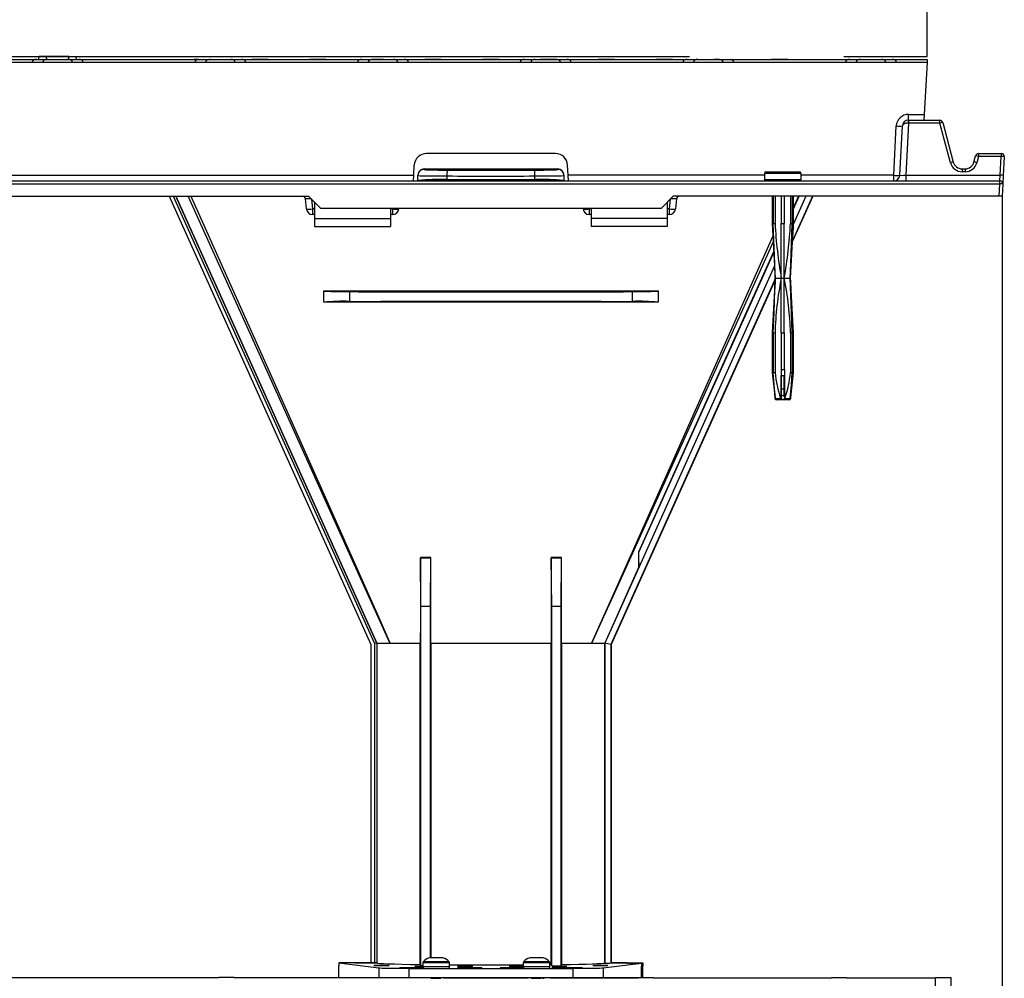
# Model space of a CAD drawing. Units: millimetres. Extents: x 140 to 8260, y 140 to 5800.
# Drawn here: x 3546 to 3870, y 2848 to 3164 of the extents above; entities that cross this region are included whole.
import ezdxf

# ---------------------------------------------------------------- set-up
doc = ezdxf.new("R2010")
doc.units = ezdxf.units.MM
doc.header["$LTSCALE"] = 20
doc.linetypes.add('CENTERX2', pattern=[20.32, 12.7, -2.54, 2.54, -2.54])
doc.layers.add('HAURATON_CENTERLINE', color=60, linetype='CENTERX2')
doc.layers.add('HAURATON_DIMENSIONING', color=1, linetype='Continuous')
doc.layers.add('HAURATON_PRODUCT_CONTOUR', color=7, linetype='Continuous', lineweight=25)
doc.styles.add('SLDTEXTSTYLE2', font='ARIAL.TTF', dxfattribs={"width": 0.948})
doc.dimstyles.new('SLDDIMSTYLE1', dxfattribs={"dimtxt": 70, "dimasz": 70, "dimexe": 0, "dimexo": 0.0625, "dimgap": 17.5, "dimtad": 1, "dimdec": 0, "dimrnd": 1e-09, "dimzin": 12, "dimdsep": 46, "dimtxsty": 'SLDTEXTSTYLE2', "dimsah": 1, "dimcen": 0.09, "dimadec": 0, "dimazin": 3, "dimtfac": 1, "dimtdec": 0, "dimtofl": 0, "dimtmove": 0, "dimatfit": 3, "dimfxl": 1, "dimfrac": 2, "dimtolj": 1, "dimtzin": 12, "dimarcsym": 0})

# ---------------------------------------------------------------- blocks, each defined once
blk = doc.blocks.new('_D_1')
at = {"layer": 'HAURATON_DIMENSIONING'}
for p, q in [((3165.2, 3639.1), (3379.09, 3639.1)), ((3379.09, 3499.58), (3165.2, 3499.58)), ((2699.64, 3151.68), (2699.64, 3491.68)), ((3844.64, 3151.68), (3844.64, 3491.68)), ((2699.64, 3471.68), (3844.64, 3471.68))]:
    blk.add_line(p, q, dxfattribs=at)
for centre, start, end in [((3165.2, 3569.34), 90, 270), ((3379.09, 3569.34), 270, 90)]:
    blk.add_arc(centre, 69.76, start, end, dxfattribs=at)
for points in [[(2699.64, 3471.68), (2769.64, 3460.91), (2769.64, 3482.45)], [(3844.64, 3471.68), (3774.64, 3482.45), (3774.64, 3460.91)]]:
    blk.add_solid(points, dxfattribs=at)
at = {"layer": 'HAURATON_DIMENSIONING', "insert": (3165.2, 3605.86), "char_height": 70, "attachment_point": 1, "style": 'SLDTEXTSTYLE2'}
blk.add_mtext('1145', dxfattribs=at)
blk = doc.blocks.new('_D_2')
at = {"layer": 'HAURATON_DIMENSIONING'}
for p, q in [((3869.33, 3105.68), (3869.33, 1821.8)), ((2686.64, 1999.68), (2686.64, 1821.8)), ((3869.33, 1841.8), (2686.64, 1841.8))]:
    blk.add_line(p, q, dxfattribs=at)
for points in [[(2686.64, 1841.8), (2756.64, 1831.03), (2756.64, 1852.57)], [(3869.33, 1841.8), (3799.33, 1852.57), (3799.33, 1831.03)]]:
    blk.add_solid(points, dxfattribs=at)
at = {"layer": 'HAURATON_DIMENSIONING', "insert": (3171.04, 1932.03), "char_height": 70, "attachment_point": 1, "style": 'SLDTEXTSTYLE2'}
blk.add_mtext('1183', dxfattribs=at)

msp = doc.modelspace()

# ---------------------------------------------------------------- linework, layer by layer
at = {"layer": 'HAURATON_CENTERLINE'}
msp.add_line((2699.642, 3151.68), (3844.642, 3151.68), dxfattribs=at)
at = {"layer": 'HAURATON_PRODUCT_CONTOUR'}
for p, q in [((3552.492, 3150.68), (3552.597, 3151.68)), ((3555.001, 3151.68), (3552.597, 3151.68)), ((3555.08, 3150.68), (3555.001, 3151.68)), ((3562.283, 3151.68), (3555.001, 3151.68)), ((3562.204, 3150.68), (3562.283, 3151.68)), ((3562.283, 3151.68), (3564.687, 3151.68)), ((3564.792, 3150.68), (3564.687, 3151.68)), ((3513.519, 3149.732), (3550.245, 3149.732)), ((3513.83, 3150.68), (3551.674, 3150.68)), ((3550.241, 3149.68), (3550.245, 3149.732)), ((3553.732, 3149.68), (3550.241, 3149.68)), ((3551.674, 3150.68), (3555.165, 3150.68)), ((3553.732, 3149.68), (3553.736, 3149.732)), ((3553.736, 3149.732), (3563.538, 3149.732)), ((3555.165, 3150.68), (3562.109, 3150.68)), ((3562.109, 3150.68), (3565.6, 3150.68)), ((3563.538, 3149.732), (3563.542, 3149.68)), ((3567.032, 3149.68), (3563.542, 3149.68)), ((3565.6, 3150.68), (3603.454, 3150.68)), ((3567.029, 3149.732), (3567.032, 3149.68)), ((3567.029, 3149.732), (3603.755, 3149.732)), ((3603.453, 3150.669), (3603.454, 3150.68)), ((3604.971, 3150.669), (3603.453, 3150.669)), ((3603.454, 3150.68), (3604.971, 3150.68)), ((3603.751, 3149.68), (3603.755, 3149.732)), ((3607.242, 3149.68), (3603.751, 3149.68)), ((3604.971, 3150.68), (3604.971, 3150.669)), ((3604.971, 3150.68), (3608.461, 3150.68)), ((3607.242, 3149.68), (3607.246, 3149.732)), ((3607.246, 3149.732), (3617.048, 3149.732)), ((3608.461, 3150.68), (3608.83, 3150.68)), ((3608.461, 3150.68), (3608.461, 3150.669)), ((3608.83, 3150.669), (3608.461, 3150.669)), ((3608.83, 3150.68), (3615.619, 3150.68)), ((3608.83, 3150.68), (3608.83, 3150.669)), ((3615.619, 3150.68), (3619.11, 3150.68)), ((3617.048, 3149.732), (3617.052, 3149.68)), ((3620.542, 3149.68), (3617.052, 3149.68)), ((3619.11, 3150.68), (3622.454, 3150.68)), ((3620.539, 3149.732), (3620.542, 3149.68)), ((3620.539, 3149.732), (3657.265, 3149.732)), ((3622.453, 3150.669), (3622.454, 3150.68)), ((3627.83, 3150.669), (3622.453, 3150.669)), ((3622.454, 3150.68), (3627.83, 3150.68)), ((3627.83, 3150.68), (3641.454, 3150.68)), ((3627.83, 3150.68), (3627.83, 3150.669)), ((3641.453, 3150.669), (3641.454, 3150.68)), ((3646.83, 3150.669), (3641.453, 3150.669)), ((3641.454, 3150.68), (3646.83, 3150.68)), ((3646.83, 3150.68), (3658.694, 3150.68)), ((3646.83, 3150.68), (3646.83, 3150.669)), ((3657.261, 3149.68), (3657.265, 3149.732)), ((3660.752, 3149.68), (3657.261, 3149.68)), ((3658.694, 3150.68), (3661.971, 3150.68)), ((3660.752, 3149.68), (3660.756, 3149.732)), ((3660.756, 3149.732), (3670.558, 3149.732)), ((3661.971, 3150.68), (3665.83, 3150.68)), ((3661.971, 3150.68), (3661.971, 3150.669)), ((3665.83, 3150.669), (3661.971, 3150.669)), ((3665.83, 3150.68), (3669.129, 3150.68)), ((3665.83, 3150.68), (3665.83, 3150.669)), ((3669.129, 3150.68), (3672.62, 3150.68)), ((3670.558, 3149.732), (3670.562, 3149.68)), ((3674.052, 3149.68), (3670.562, 3149.68)), ((3672.62, 3150.68), (3679.454, 3150.68)), ((3674.049, 3149.732), (3674.052, 3149.68)), ((3674.049, 3149.732), (3710.775, 3149.732)), ((3679.453, 3150.669), (3679.454, 3150.68)), ((3684.83, 3150.669), (3679.453, 3150.669)), ((3679.454, 3150.68), (3684.83, 3150.68)), ((3684.83, 3150.68), (3698.454, 3150.68)), ((3684.83, 3150.68), (3684.83, 3150.669)), ((3698.453, 3150.669), (3698.454, 3150.68)), ((3703.83, 3150.669), (3698.453, 3150.669)), ((3698.454, 3150.68), (3703.83, 3150.68)), ((3703.83, 3150.68), (3712.204, 3150.68)), ((3703.83, 3150.68), (3703.83, 3150.669)), ((3710.771, 3149.68), (3710.775, 3149.732)), ((3714.262, 3149.68), (3710.771, 3149.68)), ((3712.204, 3150.68), (3715.695, 3150.68)), ((3714.262, 3149.68), (3714.266, 3149.732)), ((3714.266, 3149.732), (3724.068, 3149.732)), ((3715.695, 3150.68), (3717.454, 3150.68)), ((3717.453, 3150.669), (3717.454, 3150.68)), ((3722.83, 3150.669), (3717.453, 3150.669)), ((3717.454, 3150.68), (3722.83, 3150.68)), ((3722.83, 3150.68), (3726.13, 3150.68)), ((3722.83, 3150.68), (3722.83, 3150.669)), ((3724.068, 3149.732), (3724.072, 3149.68)), ((3727.562, 3149.68), (3724.072, 3149.68)), ((3726.13, 3150.68), (3736.454, 3150.68)), ((3727.559, 3149.732), (3727.562, 3149.68)), ((3727.559, 3149.732), (3764.285, 3149.732)), ((3736.453, 3150.669), (3736.454, 3150.68)), ((3741.83, 3150.669), (3736.453, 3150.669)), ((3736.454, 3150.68), (3741.83, 3150.68)), ((3741.83, 3150.68), (3755.454, 3150.68)), ((3741.83, 3150.68), (3741.83, 3150.669)), ((3755.453, 3150.669), (3755.454, 3150.68)), ((3760.83, 3150.669), (3755.453, 3150.669)), ((3755.454, 3150.68), (3760.83, 3150.68)), ((3760.83, 3150.68), (3765.714, 3150.68)), ((3760.83, 3150.68), (3760.83, 3150.669)), ((3764.281, 3149.68), (3764.285, 3149.732)), ((3767.772, 3149.68), (3764.281, 3149.68)), ((3765.714, 3150.68), (3769.205, 3150.68)), ((3767.772, 3149.68), (3767.776, 3149.732)), ((3767.776, 3149.732), (3777.578, 3149.732)), ((3769.205, 3150.68), (3774.454, 3150.68)), ((3774.453, 3150.669), (3774.454, 3150.68)), ((3776.362, 3150.669), (3774.453, 3150.669)), ((3774.454, 3150.68), (3776.362, 3150.68)), ((3776.362, 3150.68), (3779.83, 3150.68)), ((3776.362, 3150.669), (3776.362, 3150.68)), ((3777.578, 3149.732), (3777.582, 3149.68)), ((3781.072, 3149.68), (3777.582, 3149.68)), ((3779.83, 3150.671), (3779.83, 3150.68)), ((3779.83, 3150.68), (3793.454, 3150.68)), ((3781.069, 3149.732), (3781.072, 3149.68)), ((3781.069, 3149.732), (3817.795, 3149.732)), ((3793.453, 3150.669), (3793.454, 3150.68)), ((3798.83, 3150.669), (3793.453, 3150.669)), ((3793.454, 3150.68), (3798.83, 3150.68)), ((3798.83, 3150.68), (3819.224, 3150.68)), ((3798.83, 3150.68), (3798.83, 3150.669)), ((3817.791, 3149.68), (3817.795, 3149.732)), ((3821.282, 3149.68), (3817.791, 3149.68)), ((3819.224, 3150.68), (3822.715, 3150.68)), ((3821.282, 3149.68), (3821.286, 3149.732)), ((3821.286, 3149.732), (3831.088, 3149.732)), ((3822.715, 3150.68), (3829.659, 3150.68)), ((3829.659, 3150.68), (3833.15, 3150.68)), ((3831.088, 3149.732), (3831.092, 3149.68)), ((3834.582, 3149.68), (3831.092, 3149.68)), ((3833.15, 3150.68), (3844.642, 3150.68)), ((3834.579, 3149.732), (3834.582, 3149.68)), ((3834.579, 3149.732), (3844.592, 3149.732)), ((3844.592, 3149.732), (3843.693, 3132.575)), ((3844.642, 3150.68), (3844.592, 3149.732)), ((3838.482, 3130.68), (3838.482, 3132.575)), ((3838.482, 3132.575), (3843.693, 3132.575)), ((3843.693, 3132.575), (3843.594, 3130.68)), ((3833.638, 3112.575), (3834.488, 3128.785)), ((3835.635, 3112.575), (3836.485, 3128.785)), ((3838.532, 3129.732), (3837.633, 3112.575)), ((3838.482, 3130.68), (3838.532, 3130.68)), ((3838.532, 3130.68), (3838.532, 3129.732)), ((3838.532, 3130.68), (3848.785, 3130.68)), ((3848.785, 3129.732), (3838.532, 3129.732)), ((3848.785, 3129.732), (3848.785, 3130.68)), ((3852.278, 3116.697), (3848.785, 3129.732)), ((3849.751, 3129.939), (3853.244, 3116.904)), ((3722.362, 3119.68), (3679.921, 3119.68)), ((3860.04, 3116.904), (3860.585, 3118.939)), ((3861.551, 3119.68), (3861.551, 3118.732)), ((3861.551, 3119.68), (3869.012, 3119.68)), ((3869.012, 3119.68), (3869.012, 3118.732)), ((3675.753, 3112.575), (3675.927, 3115.889)), ((3726.531, 3112.575), (3726.357, 3115.889)), ((3861.551, 3118.732), (3861.006, 3116.697)), ((3869.012, 3118.732), (3861.551, 3118.732)), ((3868.689, 3112.575), (3869.012, 3118.732)), ((3870.01, 3118.628), (3869.688, 3112.471)), ((3441.531, 3112.575), (3675.753, 3112.575)), ((3675.654, 3110.68), (3675.753, 3112.575)), ((3677.142, 3112.478), (3677.142, 3112.623)), ((3677.142, 3110.882), (3677.142, 3112.478)), ((3679.142, 3114.628), (3679.142, 3114.478)), ((3723.142, 3114.478), (3723.142, 3114.628)), ((3725.142, 3112.623), (3725.142, 3112.478)), ((3725.142, 3112.478), (3725.142, 3110.882)), ((3726.629, 3110.689), (3726.531, 3112.575)), ((3791.142, 3112.575), (3726.531, 3112.575)), ((3791.142, 3113.18), (3791.142, 3111.18)), ((3803.142, 3113.18), (3791.142, 3113.18)), ((3791.642, 3113.68), (3802.642, 3113.68)), ((3803.142, 3111.18), (3803.142, 3113.18)), ((3833.638, 3112.575), (3803.142, 3112.575)), ((3833.638, 3110.68), (3833.638, 3112.575)), ((3837.633, 3112.575), (3837.633, 3110.68)), ((3837.633, 3112.575), (3868.689, 3112.575)), ((3856.142, 3114.68), (3857.142, 3114.68)), ((3856.142, 3114.68), (3856.142, 3113.732)), ((3857.142, 3113.732), (3856.142, 3113.732)), ((3857.142, 3114.68), (3857.142, 3113.732)), ((3868.54, 3110.68), (3868.689, 3112.575)), ((3869.688, 3112.471), (3869.539, 3109.628)), ((3304.637, 3110.68), (3791.639, 3110.68)), ((3304.687, 3109.732), (3868.54, 3109.732)), ((3677.142, 3110.742), (3677.142, 3110.882)), ((3686.667, 3112.321), (3686.667, 3111.144)), ((3715.616, 3111.144), (3715.616, 3112.321)), ((3725.142, 3110.742), (3725.142, 3110.882)), ((3726.629, 3110.689), (3726.63, 3110.68)), ((3790.432, 3110.68), (3791.435, 3110.733)), ((3791.142, 3111.18), (3797.142, 3111.18)), ((3791.639, 3110.68), (3796.142, 3110.68)), ((3796.142, 3110.68), (3797.142, 3110.68)), ((3797.142, 3111.18), (3803.142, 3111.18)), ((3797.142, 3110.68), (3801.644, 3110.68)), ((3801.644, 3110.68), (3868.54, 3110.68)), ((3868.328, 3105.68), (3868.54, 3109.732)), ((3868.54, 3109.732), (3868.54, 3110.68)), ((3869.539, 3109.628), (3869.332, 3105.68)), ((3476.142, 3105.68), (3641.142, 3105.68)), ((3595.299, 3105.68), (3661.604, 2958.243)), ((3596.615, 3105.68), (3662.804, 2958.5)), ((3597.492, 3105.68), (3663.604, 2958.672)), ((3597.533, 3105.68), (3663.642, 2958.68)), ((3663.642, 2958.681), (3597.533, 3105.68)), ((3640.454, 3101.471), (3640.105, 3104.785)), ((3645.142, 3101.68), (3641.142, 3105.68)), ((3642.101, 3104.721), (3642.443, 3101.471)), ((3643.142, 3103.68), (3643.142, 3098.367)), ((3761.142, 3105.68), (3757.142, 3101.68)), ((3759.142, 3103.68), (3759.142, 3098.367)), ((3759.841, 3101.471), (3760.183, 3104.721)), ((3868.328, 3105.68), (3761.142, 3105.68)), ((3762.178, 3104.785), (3761.83, 3101.471)), ((3793.642, 3105.68), (3793.642, 3096.68)), ((3793.678, 3105.68), (3793.678, 3096.68)), ((3794.028, 3105.68), (3794.028, 3096.68)), ((3794.608, 3105.68), (3794.608, 3096.68)), ((3796.642, 3105.68), (3796.642, 3096.68)), ((3797.642, 3105.68), (3797.642, 3096.68)), ((3799.676, 3105.68), (3799.676, 3096.68)), ((3800.255, 3105.68), (3800.255, 3096.68)), ((3806.985, 3105.68), (3800.318, 3090.856)), ((3806.917, 3105.68), (3800.328, 3091.028)), ((3800.606, 3105.68), (3800.606, 3096.68)), ((3804.725, 3105.68), (3800.637, 3096.59)), ((3800.642, 3096.68), (3800.642, 3105.68)), ((3802.295, 3105.68), (3800.642, 3102.004)), ((3800.642, 3101.505), (3802.519, 3105.68)), ((3800.734, 3105.68), (3800.642, 3105.476)), ((3869.332, 3105.68), (3868.328, 3105.68)), ((3642.443, 3101.471), (3642.443, 3099.68)), ((3643.142, 3101.471), (3642.443, 3101.471)), ((3643.142, 3099.68), (3642.443, 3099.68)), ((3757.142, 3101.68), (3645.142, 3101.68)), ((3668.142, 3101.68), (3668.142, 3098.367)), ((3668.841, 3101.471), (3668.142, 3101.471)), ((3668.841, 3099.68), (3668.142, 3099.68)), ((3668.841, 3101.471), (3668.863, 3101.68)), ((3668.841, 3099.68), (3668.841, 3101.471)), ((3670.852, 3101.68), (3670.83, 3101.471)), ((3731.454, 3101.471), (3731.432, 3101.68)), ((3733.421, 3101.68), (3733.443, 3101.471)), ((3733.443, 3101.471), (3733.443, 3099.68)), ((3734.142, 3101.471), (3733.443, 3101.471)), ((3734.142, 3099.68), (3733.443, 3099.68)), ((3734.142, 3101.68), (3734.142, 3098.367)), ((3759.841, 3101.471), (3759.142, 3101.471)), ((3759.841, 3099.68), (3759.142, 3099.68)), ((3759.841, 3099.68), (3759.841, 3101.471)), ((3643.142, 3098.367), (3668.142, 3098.367)), ((3643.142, 3098.367), (3643.142, 3095.68)), ((3668.142, 3098.367), (3668.142, 3095.68)), ((3759.142, 3098.367), (3734.142, 3098.367)), ((3734.142, 3098.367), (3734.142, 3095.68)), ((3759.142, 3098.367), (3759.142, 3095.68)), ((3793.642, 3096.68), (3794.642, 3078.68)), ((3793.642, 3096.68), (3793.678, 3096.68)), ((3794.028, 3096.68), (3794.608, 3096.68)), ((3796.642, 3096.68), (3797.642, 3096.68)), ((3796.642, 3078.68), (3796.642, 3096.68)), ((3797.642, 3078.68), (3797.642, 3096.68)), ((3799.642, 3078.68), (3800.642, 3096.68)), ((3799.676, 3096.68), (3800.255, 3096.68)), ((3800.606, 3096.68), (3800.642, 3096.68)), ((3643.142, 3095.68), (3668.142, 3095.68)), ((3759.142, 3095.68), (3734.142, 3095.68)), ((3749.846, 2988.556), (3794.173, 3087.121)), ((3794.415, 3082.756), (3738.618, 2958.685)), ((3794.802, 3078.739), (3740.618, 2958.256)), ((3794.614, 3078.171), (3740.68, 2958.243)), ((3794.642, 3078.68), (3793.642, 3060.68)), ((3794.642, 3078.68), (3794.692, 3078.68)), ((3794.692, 3078.68), (3796.642, 3078.68)), ((3796.642, 3060.68), (3796.642, 3078.68)), ((3796.642, 3078.68), (3797.642, 3078.68)), ((3797.642, 3060.68), (3797.642, 3078.68)), ((3797.642, 3078.68), (3799.591, 3078.68)), ((3799.591, 3078.68), (3799.642, 3078.68)), ((3800.642, 3060.68), (3799.642, 3078.68)), ((3646.142, 3074.589), (3646.142, 3074.535)), ((3646.142, 3070.828), (3646.142, 3074.535)), ((3654.616, 3074.276), (3654.616, 3071.087)), ((3747.667, 3071.087), (3747.667, 3074.276)), ((3756.142, 3074.589), (3756.142, 3074.535)), ((3756.142, 3074.535), (3756.142, 3070.828)), ((3646.142, 3070.774), (3646.142, 3070.828)), ((3756.142, 3070.774), (3756.142, 3070.828)), ((3793.642, 3060.68), (3793.642, 3047.68)), ((3793.642, 3060.68), (3793.678, 3060.68)), ((3793.678, 3060.68), (3793.678, 3047.68)), ((3794.028, 3060.68), (3794.608, 3060.68)), ((3794.028, 3060.68), (3794.028, 3047.68)), ((3794.608, 3060.68), (3794.608, 3047.68)), ((3796.642, 3060.68), (3796.642, 3048.68)), ((3796.642, 3060.68), (3797.642, 3060.68)), ((3797.642, 3060.68), (3797.642, 3048.68)), ((3799.676, 3060.68), (3799.676, 3047.68)), ((3799.676, 3060.68), (3800.255, 3060.68)), ((3800.255, 3060.68), (3800.255, 3047.68)), ((3800.606, 3060.68), (3800.642, 3060.68)), ((3800.606, 3060.68), (3800.606, 3047.68)), ((3800.642, 3047.68), (3800.642, 3060.68)), ((3793.642, 3047.68), (3794.592, 3039.125)), ((3793.642, 3047.68), (3793.678, 3047.68)), ((3794.028, 3047.68), (3794.608, 3047.68)), ((3796.642, 3048.68), (3796.624, 3048.68)), ((3796.624, 3048.68), (3796.624, 3038.964)), ((3796.642, 3048.68), (3797.642, 3048.68)), ((3797.642, 3048.68), (3797.66, 3048.68)), ((3797.66, 3048.68), (3797.66, 3038.964)), ((3799.676, 3047.68), (3800.255, 3047.68)), ((3799.691, 3039.125), (3800.642, 3047.68)), ((3800.606, 3047.68), (3800.642, 3047.68)), ((3796.642, 3046.68), (3797.642, 3046.68)), ((3796.642, 3042.301), (3796.642, 3046.68)), ((3797.642, 3042.301), (3797.642, 3046.68)), ((3796.642, 3042.301), (3797.642, 3042.301)), ((3796.642, 3039.807), (3796.642, 3042.301)), ((3797.642, 3039.807), (3797.642, 3042.301)), ((3794.592, 3039.125), (3794.642, 3039.125)), ((3794.655, 3039.125), (3796.422, 3039.125)), ((3797.142, 3038.68), (3795.089, 3038.68)), ((3796.624, 3038.964), (3796.624, 3038.957)), ((3796.624, 3038.957), (3797.66, 3038.957)), ((3799.194, 3038.68), (3797.142, 3038.68)), ((3797.66, 3038.957), (3797.66, 3038.964)), ((3797.862, 3039.125), (3799.629, 3039.125)), ((3799.642, 3039.125), (3799.691, 3039.125)), ((3677.929, 2986.826), (3678.002, 2986.68)), ((3681.345, 2986.808), (3677.929, 2986.826)), ((3678.142, 2970.68), (3678.002, 2986.68)), ((3678.002, 2986.68), (3681.282, 2986.68)), ((3681.282, 2986.68), (3681.142, 2970.68)), ((3681.345, 2986.808), (3681.282, 2986.68)), ((3724.355, 2986.826), (3720.938, 2986.808)), ((3720.938, 2986.808), (3721.002, 2986.68)), ((3721.142, 2970.68), (3721.002, 2986.68)), ((3721.002, 2986.68), (3724.282, 2986.68)), ((3724.282, 2986.68), (3724.142, 2970.68)), ((3724.355, 2986.826), (3724.282, 2986.68)), ((3749.647, 2988.598), (3749.846, 2988.556)), ((3749.846, 2983.712), (3749.846, 2988.556)), ((3749.846, 2983.712), (3738.588, 2958.68)), ((3678.142, 2852.501), (3678.142, 2970.68)), ((3681.142, 2970.68), (3678.142, 2970.68)), ((3681.142, 2970.68), (3681.142, 2855.119)), ((3721.142, 2852.501), (3721.142, 2970.68)), ((3724.142, 2970.68), (3721.142, 2970.68)), ((3724.142, 2970.68), (3724.142, 2852.501)), ((3661.604, 2958.243), (3661.604, 2853.522)), ((3663.604, 2958.672), (3662.804, 2958.5)), ((3662.804, 2958.5), (3662.804, 2853.522)), ((3663.642, 2958.68), (3663.604, 2958.672)), ((3663.604, 2958.672), (3663.604, 2853.498)), ((3663.642, 2958.68), (3667.976, 2958.68)), ((3676.76, 2958.68), (3677.919, 2958.68)), ((3677.919, 2852.947), (3677.919, 2958.68)), ((3681.343, 2958.68), (3701.142, 2958.68)), ((3681.344, 2958.68), (3681.344, 2855.14)), ((3701.142, 2958.68), (3720.94, 2958.68)), ((3720.94, 2852.905), (3720.94, 2958.68)), ((3724.365, 2958.68), (3724.365, 2852.947)), ((3724.365, 2958.68), (3725.523, 2958.68)), ((3734.308, 2958.68), (3738.589, 2958.68)), ((3738.589, 2853.426), (3738.589, 2958.68)), ((3740.618, 2958.256), (3738.618, 2958.685)), ((3738.618, 2958.685), (3738.618, 2853.426)), ((3740.618, 2958.256), (3740.618, 2853.46)), ((3740.68, 2958.243), (3740.618, 2958.256)), ((3740.68, 2958.243), (3740.68, 2853.522)), ((3651.142, 2853.461), (3664.267, 2851.83)), ((3663.642, 2853.461), (3651.142, 2853.461)), ((3651.142, 2853.461), (3651.142, 2852.48)), ((3656.403, 2853.461), (3661.665, 2853.461)), ((3661.604, 2853.522), (3662.804, 2853.522)), ((3661.665, 2853.461), (3661.604, 2853.522)), ((3661.665, 2853.461), (3663.642, 2853.461)), ((3662.804, 2853.522), (3663.604, 2853.498)), ((3663.604, 2853.498), (3663.642, 2853.461)), ((3678.792, 2853.479), (3678.792, 2852.18)), ((3687.492, 2853.479), (3678.792, 2853.479)), ((3687.397, 2853.772), (3678.887, 2853.772)), ((3680.96, 2855.1), (3680.906, 2855.1)), ((3681.728, 2855.18), (3680.96, 2855.1)), ((3682.642, 2855.18), (3681.728, 2855.18)), ((3682.656, 2855.1), (3682.642, 2855.18)), ((3683.628, 2855.1), (3682.656, 2855.1)), ((3683.642, 2855.18), (3683.628, 2855.1)), ((3684.556, 2855.18), (3683.642, 2855.18)), ((3685.324, 2855.1), (3684.556, 2855.18)), ((3685.378, 2855.1), (3685.324, 2855.1)), ((3687.492, 2852.18), (3687.492, 2853.479)), ((3711.792, 2853.479), (3711.792, 2852.18)), ((3720.492, 2853.479), (3711.792, 2853.479)), ((3720.397, 2853.772), (3711.887, 2853.772)), ((3713.96, 2855.1), (3713.906, 2855.1)), ((3714.728, 2855.18), (3713.96, 2855.1)), ((3715.642, 2855.18), (3714.728, 2855.18)), ((3715.656, 2855.1), (3715.642, 2855.18)), ((3716.628, 2855.1), (3715.656, 2855.1)), ((3716.642, 2855.18), (3716.628, 2855.1)), ((3717.556, 2855.18), (3716.642, 2855.18)), ((3718.324, 2855.1), (3717.556, 2855.18)), ((3718.378, 2855.1), (3718.324, 2855.1)), ((3720.492, 2852.18), (3720.492, 2853.479)), ((3738.017, 2851.83), (3750.65, 2853.399)), ((3738.589, 2853.426), (3738.618, 2853.426)), ((3740.618, 2853.46), (3740.619, 2853.461)), ((3740.619, 2853.461), (3740.68, 2853.522)), ((3745.881, 2853.461), (3740.619, 2853.461)), ((3740.619, 2853.461), (3751.142, 2853.461)), ((3745.942, 2853.399), (3745.881, 2853.461)), ((3745.942, 2853.399), (3750.65, 2853.399)), ((3750.65, 2853.399), (3750.65, 2848.68)), ((3751.142, 2853.461), (3751.142, 2852.48)), ((3651.142, 2848.68), (3651.142, 2852.48)), ((3664.267, 2851.83), (3664.267, 2848.68)), ((3674.17, 2851.68), (3674.17, 2848.68)), ((3674.17, 2851.68), (3728.114, 2851.68)), ((3678.142, 2852.501), (3677.919, 2852.947)), ((3678.792, 2852.501), (3678.142, 2852.501)), ((3687.492, 2852.18), (3678.792, 2852.18)), ((3720.492, 2852.18), (3711.792, 2852.18)), ((3721.142, 2852.501), (3720.94, 2852.905)), ((3721.142, 2852.501), (3724.142, 2852.501)), ((3724.365, 2852.947), (3724.142, 2852.501)), ((3728.114, 2851.68), (3728.114, 2848.68)), ((3738.017, 2851.83), (3738.017, 2848.68)), ((3751.142, 2852.48), (3750.65, 2852.48)), ((3750.72, 2852.428), (3750.65, 2852.428)), ((3750.72, 2852.428), (3751.142, 2852.48)), ((3750.72, 2848.732), (3750.72, 2852.428)), ((3751.142, 2848.68), (3751.142, 2852.48)), ((3543.642, 2848.68), (3548.642, 2848.68)), ((3548.642, 2848.68), (3548.642, 2848.576)), ((3548.642, 2848.68), (3599.24, 2848.68)), ((3611.642, 2848.576), (3548.642, 2848.576)), ((3599.268, 2848.576), (3599.24, 2848.68)), ((3611.642, 2848.576), (3611.642, 2848.68)), ((3616.642, 2848.68), (3611.642, 2848.68)), ((3616.642, 2848.68), (3616.642, 2848.576)), ((3645.642, 2848.576), (3616.642, 2848.576)), ((3645.642, 2848.68), (3645.642, 2848.576)), ((3645.642, 2848.68), (3650.642, 2848.68)), ((3650.642, 2848.68), (3650.642, 2848.576)), ((3680.642, 2848.576), (3650.642, 2848.576)), ((3651.142, 2848.68), (3664.267, 2848.68)), ((3659.142, 2848.68), (3659.142, 2848.576)), ((3664.267, 2848.68), (3674.17, 2848.68)), ((3674.17, 2848.68), (3728.114, 2848.68)), ((3680.642, 2848.68), (3680.642, 2848.576)), ((3681.692, 2848.68), (3681.692, 2848.457)), ((3685.642, 2848.68), (3685.642, 2848.576)), ((3685.642, 2848.576), (3712.4, 2848.576)), ((3714.692, 2848.68), (3714.692, 2848.457)), ((3720.642, 2848.68), (3720.642, 2848.576)), ((3720.642, 2848.576), (3749.642, 2848.576)), ((3728.114, 2848.68), (3738.017, 2848.68)), ((3738.017, 2848.68), (3749.642, 2848.68)), ((3743.142, 2848.576), (3743.142, 2848.68)), ((3749.642, 2848.68), (3749.642, 2848.576)), ((3749.642, 2848.68), (3754.642, 2848.68)), ((3750.65, 2848.732), (3750.72, 2848.732)), ((3750.72, 2848.732), (3751.142, 2848.68)), ((3754.642, 2848.576), (3754.642, 2848.68)), ((3754.642, 2848.576), (3813.142, 2848.576)), ((3813.142, 2848.68), (3813.142, 2848.576)), ((3813.142, 2848.68), (3818.142, 2848.68)), ((3818.142, 2848.68), (3818.142, 2848.576)), ((3818.142, 2848.576), (3847.361, 2848.576)), ((3847.026, 2829.378), (3847.363, 2848.68)), ((3847.363, 2848.68), (3852.421, 2848.68)), ((3852.421, 2848.68), (3852.758, 2829.378))]:
    msp.add_line(p, q, dxfattribs=at)
at = {"layer": 'HAURATON_PRODUCT_CONTOUR', "flags": 128}
for points in [[(3679.142, 3114.628), (3701.142, 3114.625), (3723.142, 3114.628)], [(3725.142, 3110.742), (3701.142, 3110.746), (3677.142, 3110.742)], [(3686.667, 3111.144), (3690.284, 3111.148), (3693.903, 3111.15), (3697.522, 3111.152), (3701.142, 3111.153), (3704.762, 3111.152), (3708.381, 3111.15), (3712, 3111.148), (3715.616, 3111.144)], [(3667.976, 2958.68), (3667.939, 2958.761), (3655.66, 2985.866), (3627.524, 3048.102), (3601.553, 3105.68)], [(3602.468, 3105.68), (3604.883, 3100.289), (3628.091, 3048.358), (3659.976, 2976.632), (3664.113, 2967.337), (3667.588, 2959.547), (3667.87, 2958.917), (3667.94, 2958.759), (3667.976, 2958.68)], [(3793.678, 3096.68), (3793.742, 3095.53), (3794.108, 3089.029), (3794.692, 3078.68)], [(3794.692, 3078.68), (3794.502, 3083.403), (3794.028, 3096.68)], [(3799.591, 3078.68), (3799.781, 3083.403), (3800.255, 3096.68)], [(3800.606, 3096.68), (3800.541, 3095.53), (3800.176, 3089.029), (3799.591, 3078.68)], [(3734.308, 2958.68), (3734.349, 2958.771), (3740.338, 2972.203), (3742.308, 2976.632), (3774.193, 3048.358), (3793.881, 3092.385)], [(3793.974, 3090.694), (3774.76, 3048.102), (3742.419, 2976.582), (3738.221, 2967.315), (3734.349, 2958.771), (3734.308, 2958.68)], [(3794.148, 3087.563), (3783.673, 3064.268), (3749.647, 2988.598)], [(3794.692, 3078.68), (3794.627, 3077.53), (3794.353, 3072.68), (3793.678, 3060.68)], [(3794.028, 3060.68), (3794.257, 3067.297), (3794.692, 3078.68)], [(3800.255, 3060.68), (3800.027, 3067.297), (3799.591, 3078.68)], [(3799.591, 3078.68), (3799.657, 3077.53), (3799.931, 3072.68), (3800.606, 3060.68)], [(3646.142, 3074.589), (3648.584, 3074.582), (3665.961, 3074.543), (3683.381, 3074.519), (3700.818, 3074.511), (3725.875, 3074.527), (3750.874, 3074.575), (3756.142, 3074.589)], [(3756.142, 3070.774), (3753.847, 3070.781), (3736.447, 3070.824), (3718.993, 3070.851), (3701.519, 3070.86), (3684.808, 3070.852), (3668.112, 3070.829), (3651.463, 3070.79), (3646.142, 3070.774)], [(3654.616, 3071.087), (3664.899, 3071.124), (3675.224, 3071.151), (3685.579, 3071.17), (3695.952, 3071.179), (3706.331, 3071.179), (3716.704, 3071.17), (3727.059, 3071.151), (3737.384, 3071.124), (3747.667, 3071.087)], [(3793.678, 3047.68), (3793.803, 3046.568), (3794.484, 3040.525), (3794.642, 3039.125)], [(3794.655, 3039.125), (3794.307, 3043.667), (3794.028, 3047.68)], [(3799.629, 3039.125), (3799.976, 3043.667), (3800.255, 3047.68)], [(3800.606, 3047.68), (3800.481, 3046.568), (3799.8, 3040.525), (3799.642, 3039.125)], [(3794.642, 3039.125), (3794.651, 3039.071), (3794.692, 3038.957)], [(3794.692, 3038.957), (3794.662, 3039.073), (3794.655, 3039.125)], [(3799.591, 3038.957), (3799.622, 3039.073), (3799.629, 3039.125)], [(3799.642, 3039.125), (3799.633, 3039.071), (3799.591, 3038.957)], [(3677.929, 2986.826), (3677.929, 2972.764), (3677.925, 2965.705), (3677.919, 2958.68)], [(3681.344, 2958.68), (3681.342, 2972.661), (3681.345, 2986.68), (3681.345, 2986.808)], [(3720.938, 2986.808), (3720.942, 2972.759), (3720.94, 2958.68)], [(3724.365, 2958.68), (3724.365, 2958.936), (3724.358, 2965.82), (3724.355, 2972.736), (3724.355, 2986.68), (3724.355, 2986.826)], [(3667.976, 2958.68), (3671.329, 2958.677), (3675.637, 2958.679), (3676.76, 2958.68)], [(3725.523, 2958.68), (3726.646, 2958.679), (3730.844, 2958.677), (3734.308, 2958.68)], [(3684.592, 2848.68), (3684.479, 2848.551), (3684.185, 2848.44)], [(3685.163, 2848.692), (3685.233, 2848.678), (3685.496, 2848.607), (3685.63, 2848.528), (3685.618, 2848.467)], [(3712.4, 2848.576), (3713.37, 2848.603), (3714.692, 2848.619)], [(3714.692, 2848.528), (3714.561, 2848.522), (3714.402, 2848.502), (3714.439, 2848.48), (3714.668, 2848.458), (3715.064, 2848.44), (3715.582, 2848.428), (3716.162, 2848.424), (3716.739, 2848.429), (3717.25, 2848.441), (3717.635, 2848.46), (3717.653, 2848.461)], [(3717.592, 2848.68), (3717.479, 2848.551), (3717.185, 2848.44)], [(3718.163, 2848.692), (3718.233, 2848.678), (3718.496, 2848.607), (3718.63, 2848.528), (3718.614, 2848.445), (3718.451, 2848.367), (3718.163, 2848.297), (3718.112, 2848.287)]]:
    msp.add_lwpolyline(points, dxfattribs=at)
at = {"layer": 'HAURATON_PRODUCT_CONTOUR'}
for centre, radius, start, end in [((3838.482, 3128.575), 4, 90, 177), ((3835.486, 3138.356), 9.623, 264.04331, 275.95669), ((3838.482, 3128.68), 2, 90, 177), ((3843.14, 3129.962), 4.713, 171.23784, 182.76216), ((3848.785, 3129.68), 1, 15, 90), ((3850.287, 3125.069), 4.899, 96.28075, 107.85193), ((3679.921, 3115.68), 4, 90, 177), ((3722.362, 3115.68), 4, 3, 90), ((3861.551, 3118.68), 1, 90, 165), ((3860.049, 3114.069), 4.899, 72.14807, 83.71925), ((3869.012, 3118.68), 1, 357, 90), ((3853.78, 3112.034), 4.899, 96.28075, 107.85193), ((3856.142, 3117.732), 4, 195, 270), ((3856.142, 3117.68), 3, 195, 270), ((3857.142, 3117.68), 3, 270, 345), ((3857.142, 3117.732), 4, 270, 345), ((3859.504, 3112.034), 4.899, 72.14807, 83.71925), ((3869.008, 3113.886), 4.847, 78.07051, 89.9622), ((3679.144, 3112.627), 2.002, 90.05209, 180.10126), ((3679.142, 3112.478), 2, 89.99018, 179.99018), ((3697.537, 3112.767), 10.879, 172.06906, 182.34914), ((3704.746, 3112.767), 10.879, 357.65086, 7.93094), ((3723.139, 3112.626), 2.003, 359.92475, 89.9219), ((3723.142, 3112.478), 2, 0.00982, 90.00982), ((3791.642, 3113.18), 0.5, 90, 180), ((3802.642, 3113.18), 0.5, 0, 90), ((3833.638, 3112.68), 2, 270, 357), ((3834.637, 3122.146), 9.623, 264.04331, 275.95669), ((3868.686, 3107.729), 4.847, 78.07051, 89.9622), ((3684.362, 3021.504), 89.669, 88.52658, 94.61819), ((3717.922, 3021.504), 89.669, 85.38181, 91.47342), ((3791.642, 3111.18), 0.5, 180, 270), ((3802.642, 3111.18), 0.5, 270, 0), ((3868.54, 3109.68), 1, 357, 90), ((3868.537, 3104.886), 4.847, 78.07051, 89.9622), ((3639.111, 3104.68), 1, 6, 90), ((3763.173, 3104.68), 1, 90, 174), ((3641.448, 3106.289), 4.92, 258.33712, 281.66288), ((3642.443, 3101.68), 2, 186, 270), ((3669.836, 3106.289), 4.92, 258.33712, 281.66288), ((3668.841, 3101.68), 2, 270, 354), ((3732.448, 3106.289), 4.92, 258.33712, 281.66288), ((3733.443, 3101.68), 2, 186, 270), ((3760.836, 3106.289), 4.92, 258.33712, 281.66288), ((3759.841, 3101.68), 2, 270, 354), ((3945.116, 3104.575), 150.716, 183.00275, 189.89331), ((3649.167, 3104.575), 150.716, 350.10669, 356.99725), ((3899.525, 3057.938), 104.953, 168.60126, 178.50268), ((3694.759, 3057.938), 104.953, 1.49732, 11.39874), ((3652.708, 2994.675), 76.436, 88.56919, 94.92789), ((3749.576, 2994.675), 76.436, 85.07211, 91.43081), ((3835.604, 3051.904), 41.213, 185.88304, 198.06414), ((3758.68, 3051.904), 41.213, 341.93586, 354.11696), ((3795.089, 3039.18), 0.5, 186.34019, 270), ((3796.716, 3039.287), 0.336, 208.82888, 254.11811), ((3797.142, 3039.446), 0.617, 35.82927, 144.17073), ((3797.568, 3039.287), 0.336, 285.88189, 331.17112), ((3799.194, 3039.18), 0.5, 270, 353.65981), ((3809.744, 2988.6), 60.097, 180.00189, 184.66539), ((3679.292, 2853.479), 0.5, 144.12964, 180), ((3681.642, 2851.78), 3.4, 102.49825, 144.12964), ((3684.642, 2851.78), 3.4, 35.87036, 77.50175), ((3686.992, 2853.479), 0.5, 0, 35.87036), ((3712.292, 2853.479), 0.5, 144.12964, 180), ((3714.642, 2851.78), 3.4, 102.49825, 144.12964), ((3717.642, 2851.78), 3.4, 35.87036, 77.50175), ((3719.992, 2853.479), 0.5, 0, 35.87036), ((3739.188, 2878.509), 25.09, 268.69848, 273.26692), ((3679.292, 2852.18), 0.5, 180, 215.52643), ((3686.992, 2852.18), 0.5, 324.47357, 0), ((3712.292, 2852.18), 0.5, 180, 215.52643), ((3719.992, 2852.18), 0.5, 324.47357, 0), ((3683.239, 2868.397), 19.986, 264.75754, 274.05492)]:
    msp.add_arc(centre, radius, start, end, dxfattribs=at)
for centre, major_axis, ratio, start_param, end_param in [((3551.674, 3149.68), (1.43, 0), 0.6990654, 1.5707963, 3.0892328), ((3555.165, 3149.68), (1.43, 0), 0.6990654, 1.5707963, 3.0892328), ((3562.109, 3149.68), (1.43, 0), 0.6990654, 0.0523599, 1.5707963), ((3565.6, 3149.68), (1.43, 0), 0.6990654, 0.0523599, 1.5707963), ((3605.184, 3149.68), (1.43, 0), 0.6990654, 1.7203174, 3.0892328), ((3608.675, 3149.68), (1.43, 0), 0.6990654, 1.7203174, 3.0892328), ((3615.619, 3149.68), (1.43, 0), 0.6990654, 0.0523599, 1.5707963), ((3619.11, 3149.68), (1.43, 0), 0.6990654, 0.0523599, 1.5707963), ((3658.694, 3149.68), (1.43, 0), 0.6990654, 1.5707963, 3.0892328), ((3662.185, 3149.68), (1.43, 0), 0.6990654, 1.7203174, 3.0892328), ((3669.129, 3149.68), (1.43, 0), 0.6990654, 0.0523599, 1.5707963), ((3672.62, 3149.68), (1.43, 0), 0.6990654, 0.0523599, 1.5707963), ((3712.204, 3149.68), (1.43, 0), 0.6990654, 1.5707963, 3.0892328), ((3715.695, 3149.68), (1.43, 0), 0.6990654, 1.5707963, 3.0892328), ((3722.639, 3149.68), (1.43, 0), 0.6990654, 0.0523599, 1.4368386), ((3726.13, 3149.68), (1.43, 0), 0.6990654, 0.0523599, 1.5707963), ((3765.714, 3149.68), (1.43, 0), 0.6990654, 1.5707963, 3.0892328), ((3769.205, 3149.68), (1.43, 0), 0.6990654, 1.5707963, 3.0892328), ((3776.149, 3149.68), (1.43, 0), 0.6990654, 0.0523599, 1.4212753), ((3779.64, 3149.68), (1.43, 0), 0.6990654, 0.0523599, 1.437347), ((3819.224, 3149.68), (1.43, 0), 0.6990654, 1.5707963, 3.0892328), ((3822.715, 3149.68), (1.43, 0), 0.6990654, 1.5707963, 3.0892328), ((3829.659, 3149.68), (1.43, 0), 0.6990654, 0.0523599, 1.5707963), ((3833.15, 3149.68), (1.43, 0), 0.6990654, 0.0523599, 1.5707963), ((3838.482, 3128.68), (1.997, -0.105), 0.5261322, 1.6231562, 3.1415927), ((3838.534, 3129.68), (2, -0.052), 0.0261143, 1.5728506, 1.6224714), ((3687.142, 3112.478), (10, 0), 0.0157349, 3.1415927, 4.6649135), ((3687.142, 3114.478), (8, 0), 0.0262129, 3.1415927, 4.6649135), ((3701.142, 3122.202), (303, 0), 0.0262129, 4.6649135, 4.7598644), ((3715.142, 3114.478), (8, 0), 0.0262129, 4.7598644, 6.2831853), ((3715.142, 3112.478), (10, 0), 0.0157349, 4.7598644, 6.2831853), ((3837.644, 3112.68), (2.008, 0.105), 0.051695, 3.1361596, 4.7042169), ((3701.142, 3120.203), (305, 0), 0.0258693, 4.6649135, 4.7598644), ((3642.127, 3104.68), (2.022, -0.105), 0.0507171, 1.5897396, 3.1496095), ((3760.156, 3104.68), (2.022, 0.105), 0.0507171, 6.2751685, 7.8350384), ((3656.142, 3074.535), (10, 0), 0.0262129, 3.1415927, 4.5592487), ((3701.142, 3082.177), (305, 0), 0.0262129, 4.5592487, 4.8655292), ((3746.142, 3074.535), (10, 0), 0.0262129, 4.8655292, 6.2831853), ((3701.142, 2853.461), (37.5, 0), 0.0174551, 3.1415927, 4.0445628), ((3701.142, 2853.461), (37.5, 0), 0.0174551, 5.3802152, 6.2298267), ((3674.17, 2851.855), (10, 0), 0.0174551, 3.281219, 4.712389), ((3678.642, 2852.047), (2.5, 0), 0.0174551, 1.5074952, 4.712389), ((3678.642, 2852.282), (2.5, 0), 0.0174551, 1.5107603, 4.712389), ((3678.642, 2852.047), (2.5, 0), 0.0174551, 4.712389, 4.7853995), ((3701.142, 2853.461), (37.5, 0), 0.0174551, 4.3398301, 5.0003523), ((3709.642, 2852.282), (2.5, 0), 0.0174551, 0.5355267, 4.712389), ((3709.642, 2852.047), (2.5, 0), 0.0174551, 0.5255644, 4.712389), ((3709.642, 2852.282), (2.5, 0), 0.0174551, 4.712389, 5.7476587), ((3709.642, 2852.047), (2.5, 0), 0.0174551, 4.712389, 5.7672849), ((3701.142, 2853.461), (37.5, 0), 0.0174551, 5.2545636, 5.2685686), ((3728.114, 2851.855), (10, 0), 0.0174551, 4.712389, 6.143559)]:
    msp.add_ellipse(centre, major_axis=major_axis, ratio=ratio, start_param=start_param, end_param=end_param, dxfattribs=at)
for centre in [(3665.142, 2852.609), (3673.642, 2851.89), (3692.642, 2852.282), (3692.642, 2852.047), (3695.642, 2851.89), (3706.642, 2851.89), (3723.642, 2852.282), (3723.642, 2852.047), (3728.642, 2851.89), (3737.142, 2852.609)]:
    msp.add_ellipse(centre, major_axis=(2.5, 0), ratio=0.0174551, dxfattribs=at)

# ---------------------------------------------------------------- dimensions: what is measured, and where the dimension line sits
at = {"layer": 'HAURATON_DIMENSIONING'}
for base, p1, p2, picture, middle in [((3844.642, 3471.68), (2699.642, 3151.68), (3844.642, 3151.68), '_D_1', (3272.142, 3471.68)), ((2686.642, 1841.796), (3869.332, 3105.68), (2686.642, 1999.68), '_D_2', (3277.987, 1841.796))]:
    dim = msp.add_linear_dim(base=base, p1=p1, p2=p2, dimstyle='SLDDIMSTYLE1', dxfattribs=at)
    dim.commit()
    dim.dimension.update_dxf_attribs({"geometry": picture, "text_midpoint": middle, "dimtype": 160})

doc.saveas('drawing.dxf')
